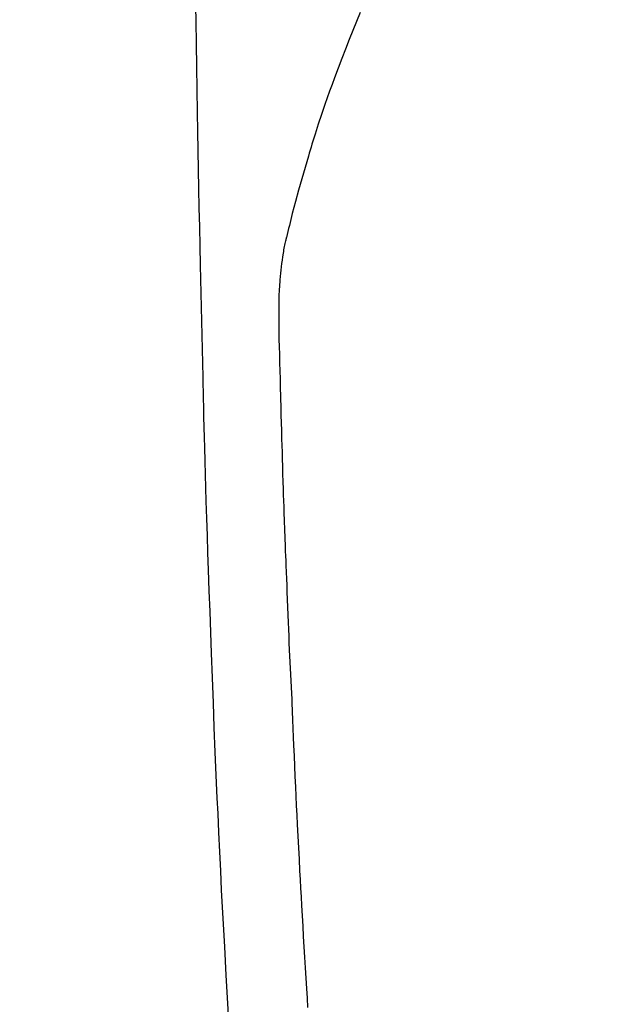
# Model space of a CAD drawing. Units: millimetres. Extents: x -109 to 26472, y -120 to 8847.
# Drawn here: x 15918 to 15933, y 6888 to 6913 of the extents above; entities that cross this region are included whole.
import ezdxf

# ---------------------------------------------------------------- set-up
doc = ezdxf.new("R2010")
doc.units = ezdxf.units.MM
doc.layers.get('DEFPOINTS').update_dxf_attribs({"color": 146})
doc.layers.add('150-機器', color=8, linetype='Continuous')
doc.layers.add('160-文字', color=254, linetype='Continuous')
doc.styles.add('KH001', font='txt')
doc.dimstyles.new('KH1xx015', dxfattribs={"dimscale": 10, "dimtxt": 3.8, "dimasz": 0.8, "dimexe": 0.3, "dimexo": 1.2, "dimgap": 0.5, "dimtad": 3, "dimdec": 1, "dimdsep": 46, "dimlunit": 6, "dimtxsty": 'KH001', "dimblk": 'DOT', "dimcen": 1, "dimdle": 1, "dimclrd": 256, "dimclre": 256, "dimclrt": 256, "dimadec": 0, "dimazin": 0, "dimtfac": 1, "dimtdec": 1, "dimtix": 1, "dimtmove": 2, "dimatfit": 3, "dimldrblk": 'CLOSEDBLANK', "dimfxl": 1, "dimtolj": 1, "dimtzin": 0, "dimlwd": -1, "dimlwe": -1, "dimarcsym": 0})
doc.dimstyles.new('KH1xx030', dxfattribs={"dimscale": 30, "dimtxt": 2, "dimasz": 0.6, "dimexe": 0.3, "dimexo": 1.2, "dimgap": 0.5, "dimtad": 3, "dimdec": 1, "dimdsep": 46, "dimlunit": 6, "dimtxsty": 'KH001', "dimblk": 'DOT', "dimcen": 1, "dimdle": 1, "dimclrd": 256, "dimclre": 256, "dimclrt": 256, "dimadec": 0, "dimazin": 0, "dimtfac": 1, "dimtdec": 1, "dimtix": 1, "dimtmove": 2, "dimatfit": 3, "dimldrblk": 'CLOSEDBLANK', "dimfxl": 1, "dimtolj": 1, "dimtzin": 0, "dimlwd": -1, "dimlwe": -1, "dimarcsym": 0})

# ---------------------------------------------------------------- blocks, each defined once
blk = doc.blocks.new('_ClosedBlank')
at = {"color": 0, "linetype": 'ByBlock', "lineweight": -2}
for p, q in [((-1, 0.1667), (0, 0)), ((-1, 0.1667), (-1, -0.1667)), ((0, 0), (-1, -0.1667))]:
    blk.add_line(p, q, dxfattribs=at)
blk = doc.blocks.new('_Dot')
at = {"color": 0, "linetype": 'ByBlock', "lineweight": -2}
blk.add_line((-0.5, 0), (-1, 0), dxfattribs=at)
at = {"color": 0, "linetype": 'ByBlock', "const_width": 0.5}
blk.add_lwpolyline([(-0.25, 0, 1), (0.25, 0, 1)], format="xyb", close=True, dxfattribs=at)
blk = doc.blocks.new('*D501')
at = {"layer": 'DEFPOINTS', "transparency": 16777216}
for p, q in [((15646.135, 6987.569), (15646.135, 6685.681)), ((15946.135, 6874.569), (15946.135, 6685.681)), ((15638.135, 6688.681), (15630.135, 6688.681)), ((15646.135, 6688.681), (15654.135, 6688.681)), ((15654.135, 6688.681), (15938.135, 6688.681)), ((15946.135, 6688.681), (15938.135, 6688.681)), ((15954.135, 6688.681), (15962.135, 6688.681))]:
    blk.add_line(p, q, dxfattribs=at)
at = {"layer": 'DEFPOINTS', "color": 0, "transparency": 16777216}
for p in [(15646.135, 6999.569), (15946.135, 6886.569), (15946.135, 6688.681)]:
    blk.add_point(p, dxfattribs=at)
at = {"layer": 'DEFPOINTS', "transparency": 16777216, "xscale": 8, "yscale": 8, "zscale": 8}
blk.add_blockref('_Dot', (15646.135, 6688.681), dxfattribs=at)
at = {"layer": 'DEFPOINTS', "transparency": 16777216, "xscale": 8, "yscale": 8, "zscale": 8, "rotation": 180}
blk.add_blockref('_Dot', (15946.135, 6688.681), dxfattribs=at)
at = {"layer": 'DEFPOINTS', "transparency": 16777216, "insert": (15796.135, 6712.681), "char_height": 38, "attachment_point": 5, "style": 'KH001'}
blk.add_mtext('\\A1;300', dxfattribs=at)
blk = doc.blocks.new('F402_H')
at = {"layer": '150-機器', "color": 13, "linetype": 'Continuous'}
for points in [[(23.958, -28.834), (23.952, -29.195), (23.943, -29.768), (23.933, -30.341), (23.924, -30.914), (23.914, -31.486), (23.905, -31.966), (23.897, -32.445), (23.888, -32.925), (23.879, -33.404), (23.87, -33.886), (23.861, -34.367), (23.851, -34.849), (23.841, -35.33), (23.824, -36.034), (23.806, -36.737), (23.789, -37.44), (23.773, -38.144), (23.77, -38.329), (23.766, -38.515), (23.763, -38.7), (23.759, -38.886), (23.754, -39.143), (23.748, -39.401), (23.741, -39.659), (23.734, -39.916), (23.725, -40.253), (23.715, -40.59), (23.705, -40.927), (23.694, -41.265), (23.681, -41.696), (23.667, -42.127), (23.652, -42.559), (23.638, -42.99), (23.619, -43.513), (23.601, -44.037), (23.582, -44.56), (23.563, -45.083), (23.54, -45.706), (23.517, -46.328), (23.493, -46.95), (23.468, -47.572), (23.452, -47.957), (23.435, -48.342), (23.418, -48.728), (23.4, -49.113), (23.378, -49.594), (23.355, -50.076), (23.332, -50.557), (23.308, -51.039), (23.271, -51.752), (23.232, -52.465), (23.193, -53.178), (23.152, -53.891), (23.135, -54.182)], [(19.818, -28.975), (19.911, -29.202), (20.003, -29.429), (20.093, -29.657), (20.188, -29.897), (20.282, -30.137), (20.374, -30.377), (20.465, -30.618), (20.526, -30.785), (20.587, -30.953), (20.646, -31.121), (20.704, -31.289), (20.789, -31.538), (20.872, -31.788), (20.952, -32.039), (21.031, -32.29), (21.053, -32.365), (21.076, -32.439), (21.098, -32.513), (21.12, -32.588), (21.204, -32.873), (21.286, -33.158), (21.366, -33.444), (21.444, -33.731), (21.484, -33.879), (21.524, -34.029), (21.562, -34.178), (21.598, -34.328), (21.616, -34.404), (21.633, -34.479), (21.65, -34.555), (21.667, -34.631)], [(21.13, -53.995), (21.145, -53.754), (21.16, -53.514), (21.177, -53.253), (21.193, -52.991), (21.208, -52.73), (21.224, -52.469), (21.239, -52.208), (21.254, -51.947), (21.269, -51.686), (21.284, -51.426), (21.296, -51.209), (21.308, -50.992), (21.32, -50.775), (21.332, -50.558), (21.347, -50.266), (21.362, -49.974), (21.377, -49.682), (21.392, -49.39), (21.403, -49.153), (21.415, -48.915), (21.426, -48.678), (21.437, -48.44), (21.449, -48.182), (21.46, -47.924), (21.471, -47.666), (21.482, -47.407), (21.491, -47.193), (21.501, -46.978), (21.51, -46.763), (21.518, -46.549), (21.521, -46.473), (21.524, -46.398), (21.527, -46.323), (21.53, -46.248), (21.544, -45.935), (21.56, -45.622), (21.576, -45.309), (21.591, -44.996), (21.599, -44.825), (21.605, -44.654), (21.612, -44.483), (21.619, -44.312), (21.627, -44.12), (21.634, -43.928), (21.642, -43.736), (21.65, -43.543), (21.657, -43.378), (21.663, -43.213), (21.67, -43.048), (21.677, -42.882), (21.682, -42.761), (21.686, -42.639), (21.691, -42.518), (21.696, -42.397), (21.704, -42.184), (21.712, -41.972), (21.719, -41.76), (21.727, -41.548), (21.732, -41.401), (21.737, -41.254), (21.742, -41.107), (21.747, -40.96), (21.752, -40.771), (21.758, -40.581), (21.763, -40.391), (21.769, -40.201), (21.774, -40.034), (21.779, -39.866), (21.784, -39.698), (21.789, -39.53), (21.791, -39.435), (21.794, -39.341), (21.797, -39.246), (21.8, -39.151), (21.803, -39.005), (21.807, -38.858), (21.811, -38.712), (21.814, -38.566), (21.817, -38.471), (21.819, -38.376), (21.822, -38.281), (21.824, -38.187), (21.83, -37.984), (21.835, -37.782), (21.84, -37.579), (21.845, -37.377), (21.85, -37.196), (21.853, -37.015), (21.856, -36.835), (21.857, -36.654), (21.857, -36.474), (21.855, -36.294), (21.85, -36.114), (21.842, -35.934), (21.839, -35.874), (21.836, -35.814), (21.832, -35.755), (21.827, -35.695), (21.821, -35.614), (21.814, -35.534), (21.806, -35.453), (21.797, -35.372), (21.786, -35.287), (21.774, -35.201), (21.761, -35.116), (21.748, -35.031), (21.74, -34.989), (21.733, -34.946), (21.725, -34.904), (21.717, -34.862), (21.709, -34.825), (21.702, -34.788), (21.694, -34.751), (21.686, -34.715), (21.681, -34.694), (21.676, -34.673), (21.671, -34.652), (21.666, -34.631)]]:
    blk.add_lwpolyline(points, dxfattribs=at)

msp = doc.modelspace()

# ---------------------------------------------------------------- block references
at = {"layer": '150-機器', "xscale": -1}
msp.add_blockref('F402_H', (15946.142, 6941.762), dxfattribs=at)

# ---------------------------------------------------------------- dimensions: what is measured, and where the dimension line sits
at = {"layer": 'DEFPOINTS'}
dim = msp.add_linear_dim(base=(15946.135, 6688.681), p1=(15646.135, 6999.569), p2=(15946.135, 6886.569), dimstyle='KH1xx015', dxfattribs=at)
dim.commit()
dim.dimension.update_dxf_attribs({"geometry": '*D501', "text_midpoint": (15796.135, 6712.681)})

# ---------------------------------------------------------------- leaders
at = {"layer": '160-文字', "annotation_type": 0, "has_hookline": 1, "hookline_direction": 1, "text_width": 1266.091}
msp.add_leader([(16166.135, 6941.569), (15849.002, 5367.525), (15831.002, 5367.525)], dimstyle='KH1xx030', override={"dimgap": 0.5, "dimtad": 1}, dxfattribs=at)
at = {"layer": '160-文字'}
msp.add_leader([(16066.15, 6941.569), (15244.116, 6394.377)], dimstyle='KH1xx030', override={"dimgap": 0.5, "dimtad": 1}, dxfattribs=at)

doc.saveas('drawing.dxf')
